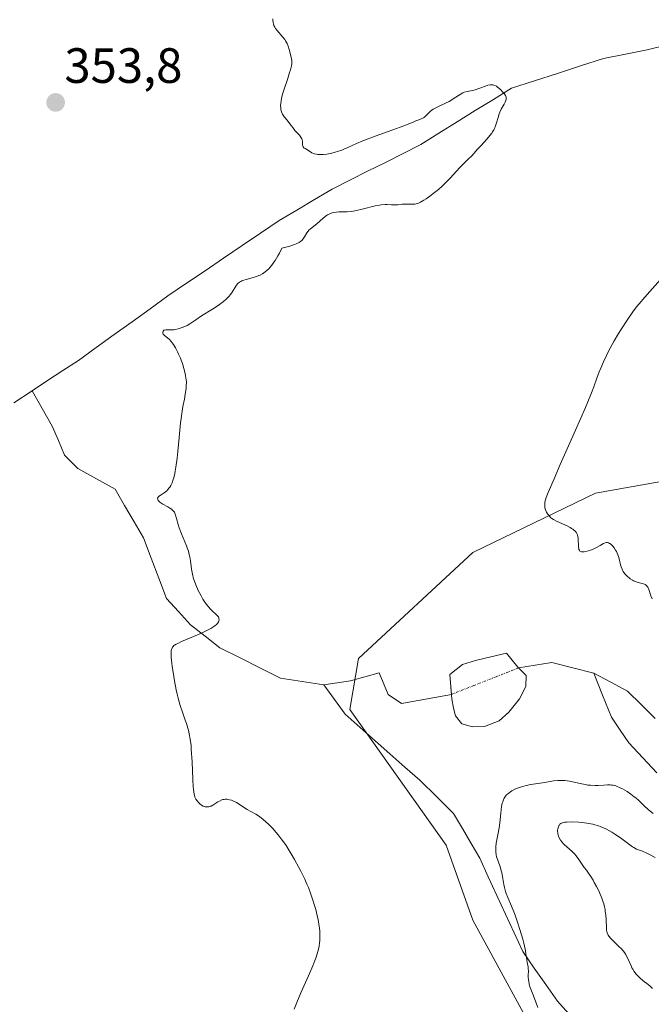
# Model space of a CAD drawing. Units: metres. Extents: x 628895 to 632326, y 4676411 to 4678787.
# Drawn here: x 629500 to 629628, y 4678355 to 4678554 of the extents above; entities that cross this region are included whole.
import ezdxf
from ezdxf.enums import TextEntityAlignment as Align

# ---------------------------------------------------------------- set-up
doc = ezdxf.new("R2010")
doc.units = ezdxf.units.M
doc.header["$MEASUREMENT"] = 0
doc.linetypes.add('TRAZO_Y_PUNTO', pattern=[1, 0.5, -0.25, 0, -0.25])
for name, color, linetype, lineweight in [('Carátula', 7, 'Continuous', 5), ('Corriente natural eje', 5, 'TRAZO_Y_PUNTO', 0), ('Corriente natural lineal', 142, 'Continuous', 13), ('Cultivos herbáceos CxS', 92, 'Continuous', 0), ('Curva de nivel normal', 36, 'Continuous', 0), ('Estanque', 2, 'Continuous', 0), ('Estanque Cxs', 2, 'Continuous', 0), ('Pastizal CxS', 92, 'Continuous', 0), ('Punto de cota en terreno', 7, 'Continuous', 0), ('Rótulo de punto de cota en terreno', 19, 'Continuous', 0)]:
    doc.layers.add(name, color=color, linetype=linetype, lineweight=lineweight)
doc.styles.add('Arial', font='txt', dxfattribs={"height": 0.2})

# ---------------------------------------------------------------- blocks, each defined once
blk = doc.blocks.new('*U177')
at = {"layer": 'Curva de nivel normal', "color": 36, "linetype": 'Continuous', "lineweight": 0}
blk.add_polyline3d([(629551.63, 4678554, 355), (629551.63, 4678553.75, 355), (629551.68, 4678553.27, 355), (629551.74, 4678553.03, 355), (629551.86, 4678552.68, 355), (629552.04, 4678552.33, 355), (629552.19, 4678552.11, 355), (629552.52, 4678551.66, 355), (629553.68, 4678550.31, 355), (629554.04, 4678549.85, 355), (629554.2, 4678549.62, 355), (629554.41, 4678549.26, 355), (629554.53, 4678549.02, 355), (629554.73, 4678548.53, 355), (629554.95, 4678547.81, 355), (629555.24, 4678546.56, 355), (629555.4, 4678545.92, 355), (629555.45, 4678545.59, 355), (629555.47, 4678545.23, 355), (629555.46, 4678545.02, 355), (629555.39, 4678544.53, 355), (629555.33, 4678544.25, 355), (629555.2, 4678543.75, 355), (629555.02, 4678543.17, 355), (629554.57, 4678541.81, 355), (629553.9, 4678539.81, 355), (629553.6, 4678538.83, 355), (629553.37, 4678537.91, 355), (629553.29, 4678537.48, 355), (629553.22, 4678536.91, 355), (629553.2, 4678536.57, 355), (629553.23, 4678535.96, 355), (629553.27, 4678535.69, 355), (629553.4, 4678535.22, 355), (629553.57, 4678534.81, 355), (629553.71, 4678534.58, 355), (629554, 4678534.16, 355), (629554.5, 4678533.54, 355), (629555.1, 4678532.84, 355), (629555.36, 4678532.52, 355), (629555.69, 4678532.07, 355), (629556.1, 4678531.49, 355), (629556.34, 4678531.2, 355), (629556.61, 4678530.91, 355), (629556.99, 4678530.52, 355), (629557.17, 4678530.31, 355), (629557.39, 4678529.99, 355), (629557.47, 4678529.82, 355), (629557.53, 4678529.64, 355), (629557.6, 4678529.28, 355), (629557.65, 4678528.6, 355), (629557.71, 4678528.32, 355), (629557.76, 4678528.2, 355), (629557.93, 4678528.01, 355), (629558.15, 4678527.85, 355), (629558.52, 4678527.62, 355), (629559.24, 4678527.16, 355), (629559.53, 4678526.99, 355), (629559.88, 4678526.84, 355), (629560.07, 4678526.77, 355), (629560.49, 4678526.67, 355), (629560.73, 4678526.63, 355), (629561.12, 4678526.6, 355), (629561.56, 4678526.61, 355), (629561.87, 4678526.63, 355), (629562.53, 4678526.72, 355), (629563.56, 4678526.93, 355), (629564.26, 4678527.11, 355), (629564.71, 4678527.25, 355), (629565.55, 4678527.53, 355), (629565.97, 4678527.7, 355), (629566.77, 4678528.05, 355), (629568.57, 4678528.88, 355), (629569.82, 4678529.4, 355), (629572.29, 4678530.32, 355), (629575.88, 4678531.58, 355), (629577.4, 4678532.13, 355), (629578.96, 4678532.74, 355), (629580.11, 4678533.26, 355), (629580.51, 4678533.43, 355), (629580.91, 4678533.58, 355), (629581.45, 4678533.76, 355), (629581.72, 4678533.87, 355), (629582.1, 4678534.07, 355), (629582.28, 4678534.19, 355), (629582.44, 4678534.33, 355), (629582.77, 4678534.65, 355), (629583.24, 4678535.14, 355), (629583.52, 4678535.4, 355), (629584.02, 4678535.77, 355), (629584.31, 4678535.95, 355), (629584.99, 4678536.29, 355), (629586.5, 4678536.97, 355), (629587.25, 4678537.35, 355), (629587.61, 4678537.55, 355), (629588.28, 4678537.98, 355), (629589.49, 4678538.78, 355), (629590.05, 4678539.09, 355), (629590.33, 4678539.2, 355), (629590.88, 4678539.37, 355), (629591.98, 4678539.59, 355), (629592.55, 4678539.72, 355), (629593.44, 4678540.01, 355), (629594.59, 4678540.44, 355), (629595.1, 4678540.61, 355), (629595.53, 4678540.71, 355), (629595.73, 4678540.73, 355), (629596.1, 4678540.7, 355), (629596.33, 4678540.64, 355), (629596.49, 4678540.58, 355), (629596.81, 4678540.4, 355), (629597, 4678540.28, 355), (629597.39, 4678539.97, 355), (629597.66, 4678539.73, 355), (629598.14, 4678539.23, 355), (629598.44, 4678538.86, 355), (629598.64, 4678538.56, 355), (629598.71, 4678538.41, 355), (629598.78, 4678538.2, 355), (629598.82, 4678537.99, 355), (629598.82, 4678537.88, 355), (629598.8, 4678537.71, 355), (629598.69, 4678537.37, 355), (629598.6, 4678537.18, 355), (629598.36, 4678536.78, 355), (629597.97, 4678536.15, 355), (629597.77, 4678535.78, 355), (629597.5, 4678535.17, 355), (629597.38, 4678534.82, 355), (629597.16, 4678534.08, 355), (629596.86, 4678533, 355), (629596.67, 4678532.45, 355), (629596.43, 4678531.9, 355), (629596.3, 4678531.62, 355), (629596.06, 4678531.22, 355), (629595.89, 4678530.96, 355), (629595.51, 4678530.45, 355), (629594.9, 4678529.73, 355), (629593.72, 4678528.46, 355), (629593.03, 4678527.7, 355), (629592.26, 4678526.81, 355), (629591.85, 4678526.37, 355), (629591.12, 4678525.66, 355), (629590.02, 4678524.63, 355), (629589.47, 4678524.07, 355), (629588.67, 4678523.2, 355), (629587.55, 4678521.95, 355), (629586.93, 4678521.29, 355), (629585.86, 4678520.27, 355), (629585.1, 4678519.59, 355), (629584.07, 4678518.74, 355), (629583.57, 4678518.35, 355), (629582.61, 4678517.67, 355), (629582.16, 4678517.38, 355), (629581.51, 4678517.03, 355), (629580.91, 4678516.77, 355), (629580.62, 4678516.68, 355), (629580.34, 4678516.62, 355), (629579.81, 4678516.57, 355), (629579.32, 4678516.57, 355), (629578.7, 4678516.6, 355), (629578.4, 4678516.61, 355), (629577.76, 4678516.57, 355), (629576.89, 4678516.47, 355), (629576.41, 4678516.46, 355), (629575.6, 4678516.49, 355), (629574.77, 4678516.53, 355), (629574.31, 4678516.53, 355), (629573.56, 4678516.47, 355), (629573.16, 4678516.41, 355), (629572.31, 4678516.24, 355), (629569.71, 4678515.58, 355), (629568.56, 4678515.33, 355), (629567.87, 4678515.2, 355), (629567.44, 4678515.14, 355), (629566.65, 4678515.07, 355), (629565.87, 4678515.04, 355), (629564.94, 4678515.03, 355), (629564.5, 4678515, 355), (629563.9, 4678514.9, 355), (629563.6, 4678514.82, 355), (629563.15, 4678514.66, 355), (629562.69, 4678514.43, 355), (629562.47, 4678514.29, 355), (629562.24, 4678514.14, 355), (629561.8, 4678513.78, 355), (629560.52, 4678512.66, 355), (629559.25, 4678511.65, 355), (629558.94, 4678511.35, 355), (629558.8, 4678511.18, 355), (629558.53, 4678510.82, 355), (629558.02, 4678510.02, 355), (629557.76, 4678509.63, 355), (629557.49, 4678509.29, 355), (629557.31, 4678509.12, 355), (629556.94, 4678508.86, 355), (629556.38, 4678508.59, 355), (629556.02, 4678508.45, 355), (629555.09, 4678508.14, 355), (629554.51, 4678507.98, 355), (629553.48, 4678507.71, 355), (629552.96, 4678506.73, 355), (629552.65, 4678506.17, 355), (629552.1, 4678505.25, 355), (629551.86, 4678504.87, 355), (629551.43, 4678504.26, 355), (629551.06, 4678503.81, 355), (629550.84, 4678503.57, 355), (629550.43, 4678503.2, 355), (629549.83, 4678502.74, 355), (629549.53, 4678502.55, 355), (629549.06, 4678502.29, 355), (629548.82, 4678502.18, 355), (629548.3, 4678501.97, 355), (629547.43, 4678501.71, 355), (629546.27, 4678501.4, 355), (629545.75, 4678501.24, 355), (629545.35, 4678501.09, 355), (629545.16, 4678501, 355), (629544.91, 4678500.85, 355), (629544.58, 4678500.59, 355), (629544.28, 4678500.25, 355), (629544.14, 4678500.05, 355), (629543.41, 4678498.82, 355), (629543.11, 4678498.39, 355), (629542.73, 4678497.94, 355), (629542.5, 4678497.7, 355), (629542.12, 4678497.33, 355), (629541.66, 4678496.95, 355), (629540.61, 4678496.17, 355), (629539.45, 4678495.4, 355), (629537.24, 4678494.02, 355), (629536.04, 4678493.22, 355), (629534.86, 4678492.44, 355), (629534.32, 4678492.13, 355), (629533.54, 4678491.77, 355), (629533.13, 4678491.62, 355), (629532.52, 4678491.42, 355), (629531.92, 4678491.29, 355), (629531.64, 4678491.25, 355), (629531.36, 4678491.23, 355), (629530.85, 4678491.22, 355), (629530.02, 4678491.24, 355), (629529.73, 4678491.19, 355), (629529.61, 4678491.14, 355), (629529.45, 4678490.98, 355), (629529.38, 4678490.79, 355), (629529.38, 4678490.59, 355), (629529.41, 4678490.49, 355), (629529.48, 4678490.36, 355), (629529.56, 4678490.26, 355), (629529.77, 4678490.07, 355), (629530.37, 4678489.6, 355), (629530.74, 4678489.26, 355), (629531.08, 4678488.86, 355), (629531.26, 4678488.63, 355), (629531.54, 4678488.24, 355), (629531.95, 4678487.56, 355), (629532.37, 4678486.77, 355), (629532.58, 4678486.34, 355), (629532.94, 4678485.51, 355), (629533.11, 4678485.08, 355), (629533.35, 4678484.41, 355), (629533.67, 4678483.4, 355), (629533.92, 4678482.43, 355), (629534.01, 4678481.96, 355), (629534.08, 4678481.52, 355), (629534.16, 4678480.69, 355), (629534.15, 4678479.88, 355), (629534.11, 4678479.35, 355), (629533.94, 4678478.2, 355), (629533.75, 4678477.24, 355), (629533.46, 4678475.72, 355), (629533.31, 4678474.83, 355), (629533.08, 4678473.3, 355), (629532.97, 4678472.43, 355), (629532.69, 4678469.45, 355), (629532.43, 4678466.63, 355), (629532.3, 4678465.28, 355), (629532.06, 4678463.46, 355), (629531.92, 4678462.67, 355), (629531.83, 4678462.2, 355), (629531.62, 4678461.36, 355), (629531.5, 4678460.99, 355), (629531.26, 4678460.34, 355), (629531, 4678459.79, 355), (629530.82, 4678459.48, 355), (629530.69, 4678459.3, 355), (629530.42, 4678458.97, 355), (629530.19, 4678458.73, 355), (629529.7, 4678458.34, 355), (629528.84, 4678457.79, 355), (629528.54, 4678457.57, 355), (629528.44, 4678457.45, 355), (629528.34, 4678457.21, 355), (629528.37, 4678456.96, 355), (629528.46, 4678456.79, 355), (629528.55, 4678456.68, 355), (629528.81, 4678456.44, 355), (629529, 4678456.31, 355), (629529.43, 4678456.04, 355), (629530.39, 4678455.49, 355), (629530.84, 4678455.22, 355), (629531.17, 4678454.99, 355), (629531.31, 4678454.87, 355), (629531.5, 4678454.68, 355), (629531.73, 4678454.38, 355), (629531.82, 4678454.21, 355), (629531.99, 4678453.83, 355), (629532.18, 4678453.12, 355), (629532.48, 4678451.92, 355), (629532.7, 4678451.22, 355), (629533.17, 4678450.04, 355), (629533.87, 4678448.4, 355), (629534.2, 4678447.61, 355), (629534.33, 4678447.23, 355), (629534.56, 4678446.51, 355), (629534.74, 4678445.84, 355), (629534.83, 4678445.41, 355), (629534.97, 4678444.6, 355), (629535.19, 4678442.86, 355), (629535.37, 4678441.91, 355), (629535.63, 4678440.97, 355), (629535.79, 4678440.47, 355), (629536.07, 4678439.72, 355), (629536.57, 4678438.58, 355), (629537.13, 4678437.5, 355), (629537.52, 4678436.85, 355), (629537.77, 4678436.45, 355), (629538.24, 4678435.76, 355), (629538.69, 4678435.19, 355), (629538.96, 4678434.89, 355), (629539.51, 4678434.37, 355), (629540.13, 4678433.82, 355), (629540.41, 4678433.53, 355), (629540.63, 4678433.24, 355), (629540.7, 4678433.1, 355), (629540.75, 4678432.96, 355), (629540.78, 4678432.69, 355), (629540.72, 4678432.43, 355), (629540.64, 4678432.26, 355), (629540.43, 4678431.95, 355), (629540.15, 4678431.65, 355), (629539.99, 4678431.51, 355), (629539.69, 4678431.28, 355), (629539.08, 4678430.9, 355), (629537.92, 4678430.29, 355), (629537.19, 4678429.95, 355), (629535.94, 4678429.4, 355), (629533.2, 4678428.27, 355), (629532.42, 4678427.91, 355), (629532.1, 4678427.74, 355), (629531.78, 4678427.55, 355), (629531.65, 4678427.45, 355), (629531.47, 4678427.29, 355), (629531.34, 4678427.11, 355), (629531.28, 4678427.01, 355), (629531.19, 4678426.78, 355), (629531.16, 4678426.66, 355), (629531.12, 4678426.45, 355), (629531.09, 4678426.07, 355), (629531.09, 4678425.78, 355), (629531.12, 4678425.08, 355), (629531.23, 4678423.89, 355), (629531.31, 4678423.21, 355), (629531.46, 4678422.1, 355), (629531.74, 4678420.32, 355), (629532.09, 4678418.54, 355), (629532.28, 4678417.68, 355), (629532.49, 4678416.87, 355), (629532.92, 4678415.37, 355), (629533.37, 4678414.02, 355), (629533.92, 4678412.42, 355), (629534.17, 4678411.7, 355), (629534.46, 4678410.79, 355), (629534.58, 4678410.35, 355), (629534.74, 4678409.66, 355), (629534.94, 4678408.56, 355), (629535.1, 4678407.28, 355), (629535.16, 4678406.54, 355), (629535.3, 4678403.97, 355), (629535.46, 4678400.41, 355), (629535.55, 4678398.95, 355), (629535.6, 4678398.37, 355), (629535.73, 4678397.48, 355), (629535.78, 4678397.25, 355), (629535.89, 4678396.88, 355), (629536.01, 4678396.59, 355), (629536.1, 4678396.43, 355), (629536.31, 4678396.14, 355), (629536.69, 4678395.72, 355), (629536.89, 4678395.52, 355), (629537.23, 4678395.25, 355), (629537.58, 4678395.05, 355), (629537.76, 4678394.97, 355), (629537.95, 4678394.92, 355), (629538.32, 4678394.88, 355), (629538.71, 4678394.92, 355), (629538.97, 4678395, 355), (629539.15, 4678395.06, 355), (629539.51, 4678395.24, 355), (629539.93, 4678395.5, 355), (629540.52, 4678395.89, 355), (629540.83, 4678396.07, 355), (629541.31, 4678396.29, 355), (629541.56, 4678396.36, 355), (629541.82, 4678396.41, 355), (629541.99, 4678396.42, 355), (629542.35, 4678396.42, 355), (629542.53, 4678396.4, 355), (629542.9, 4678396.33, 355), (629543.27, 4678396.22, 355), (629543.52, 4678396.13, 355), (629544.02, 4678395.9, 355), (629544.3, 4678395.75, 355), (629544.85, 4678395.41, 355), (629545.93, 4678394.69, 355), (629546.45, 4678394.37, 355), (629547.19, 4678393.96, 355), (629548.2, 4678393.42, 355), (629548.74, 4678393.07, 355), (629549.03, 4678392.86, 355), (629549.64, 4678392.38, 355), (629550.27, 4678391.83, 355), (629550.69, 4678391.44, 355), (629551.54, 4678390.59, 355), (629552.34, 4678389.7, 355), (629552.74, 4678389.22, 355), (629553.35, 4678388.44, 355), (629553.97, 4678387.56, 355), (629554.3, 4678387.07, 355), (629555.32, 4678385.43, 355), (629556.01, 4678384.25, 355), (629556.88, 4678382.66, 355), (629557.29, 4678381.89, 355), (629558.08, 4678380.27, 355), (629558.53, 4678379.25, 355), (629558.81, 4678378.58, 355), (629559.32, 4678377.24, 355), (629559.79, 4678375.87, 355), (629560.01, 4678375.17, 355), (629560.31, 4678374.13, 355), (629560.69, 4678372.63, 355), (629560.79, 4678372.15, 355), (629560.94, 4678371.23, 355), (629561.06, 4678370.37, 355), (629561.1, 4678369.82, 355), (629561.15, 4678368.81, 355), (629561.12, 4678367.89, 355), (629561.08, 4678367.44, 355), (629560.98, 4678366.77, 355), (629560.91, 4678366.42, 355), (629560.72, 4678365.67, 355), (629560.36, 4678364.52, 355), (629560.13, 4678363.87, 355), (629559.69, 4678362.76, 355), (629558.83, 4678360.75, 355), (629557.31, 4678357.35, 355), (629556.48, 4678355.39, 355), (629555.94, 4678354.01, 355)], dxfattribs=at)
blk = doc.blocks.new('*U181')
at = {"layer": 'Curva de nivel normal', "color": 36, "linetype": 'Continuous', "lineweight": 0}
for points in [[(629630, 4678501.42, 360), (629627.8, 4678498.97, 360), (629626.8, 4678497.84, 360), (629625.65, 4678496.49, 360), (629625.14, 4678495.84, 360), (629624.4, 4678494.85, 360), (629623.25, 4678493.2, 360), (629622.12, 4678491.44, 360), (629621.52, 4678490.48, 360), (629620.64, 4678488.99, 360), (629619.81, 4678487.5, 360), (629619.43, 4678486.78, 360), (629619.07, 4678486.07, 360), (629618.44, 4678484.73, 360), (629617.91, 4678483.51, 360), (629617.62, 4678482.76, 360), (629617.14, 4678481.46, 360), (629616.53, 4678479.7, 360), (629616.06, 4678478.47, 360), (629615.33, 4678476.7, 360), (629614.84, 4678475.54, 360), (629612.81, 4678470.93, 360), (629609.73, 4678464.02, 360), (629608.46, 4678461.15, 360), (629607.27, 4678458.38, 360), (629606.87, 4678457.35, 360), (629606.73, 4678456.91, 360), (629606.67, 4678456.69, 360), (629606.62, 4678456.34, 360), (629606.59, 4678455.87, 360), (629606.6, 4678455.65, 360), (629606.64, 4678455.31, 360), (629606.76, 4678454.84, 360), (629606.95, 4678454.38, 360), (629607.12, 4678454.09, 360), (629607.25, 4678453.91, 360), (629607.52, 4678453.57, 360), (629607.84, 4678453.26, 360), (629608.03, 4678453.11, 360), (629608.37, 4678452.89, 360), (629609.08, 4678452.52, 360), (629611.09, 4678451.62, 360), (629611.74, 4678451.29, 360), (629612.03, 4678451.12, 360), (629612.28, 4678450.95, 360), (629612.43, 4678450.84, 360), (629612.69, 4678450.6, 360), (629612.8, 4678450.48, 360), (629612.98, 4678450.24, 360), (629613.12, 4678449.98, 360), (629613.19, 4678449.8, 360), (629613.3, 4678449.42, 360), (629613.33, 4678449.2, 360), (629613.37, 4678448.73, 360), (629613.39, 4678447.79, 360), (629613.41, 4678447.37, 360), (629613.46, 4678447.04, 360), (629613.5, 4678446.89, 360), (629613.58, 4678446.7, 360), (629613.71, 4678446.55, 360), (629613.99, 4678446.41, 360), (629614.11, 4678446.38, 360), (629614.32, 4678446.37, 360), (629614.58, 4678446.39, 360), (629615.17, 4678446.5, 360), (629615.61, 4678446.63, 360), (629616.23, 4678446.85, 360), (629616.53, 4678446.98, 360), (629617.19, 4678447.31, 360), (629617.78, 4678447.66, 360), (629618.46, 4678448.06, 360), (629618.78, 4678448.2, 360), (629619.09, 4678448.26, 360), (629619.24, 4678448.26, 360), (629619.47, 4678448.21, 360), (629619.71, 4678448.1, 360), (629619.86, 4678448, 360), (629620.18, 4678447.73, 360), (629620.33, 4678447.56, 360), (629620.62, 4678447.18, 360), (629620.9, 4678446.75, 360), (629621.07, 4678446.45, 360), (629621.35, 4678445.81, 360), (629621.48, 4678445.44, 360), (629621.69, 4678444.72, 360), (629621.93, 4678443.78, 360), (629622.06, 4678443.33, 360), (629622.21, 4678442.91, 360), (629622.31, 4678442.7, 360), (629622.47, 4678442.41, 360), (629622.59, 4678442.22, 360), (629622.85, 4678441.87, 360), (629623.31, 4678441.4, 360), (629623.63, 4678441.13, 360), (629623.86, 4678440.96, 360), (629624.3, 4678440.69, 360), (629624.55, 4678440.56, 360), (629625.04, 4678440.36, 360), (629625.5, 4678440.21, 360), (629626.3, 4678440, 360), (629626.72, 4678439.86, 360), (629626.89, 4678439.78, 360), (629627.13, 4678439.62, 360), (629627.32, 4678439.41, 360), (629627.41, 4678439.28, 360), (629627.49, 4678439.13, 360), (629627.64, 4678438.78, 360), (629628.06, 4678437.51, 360), (629628.3, 4678436.9, 360)], [(629628.51, 4678393.52, 360), (629627.53, 4678394.31, 360), (629626.64, 4678395.14, 360), (629625.59, 4678396.17, 360), (629625.02, 4678396.68, 360), (629624.69, 4678396.94, 360), (629623.99, 4678397.46, 360), (629623.25, 4678397.96, 360), (629622.28, 4678398.53, 360), (629621.84, 4678398.76, 360), (629621.24, 4678399.02, 360), (629620.96, 4678399.12, 360), (629620.43, 4678399.25, 360), (629620.06, 4678399.29, 360), (629619.81, 4678399.31, 360), (629619.25, 4678399.31, 360), (629618.52, 4678399.27, 360), (629617.4, 4678399.22, 360), (629616.79, 4678399.21, 360), (629615.81, 4678399.25, 360), (629615.3, 4678399.3, 360), (629614.78, 4678399.38, 360), (629613.72, 4678399.59, 360), (629611.61, 4678400.05, 360), (629610.62, 4678400.2, 360), (629610.15, 4678400.23, 360), (629609.85, 4678400.23, 360), (629609.25, 4678400.22, 360), (629608.39, 4678400.13, 360), (629606.64, 4678399.84, 360), (629603.77, 4678399.39, 360), (629602.82, 4678399.19, 360), (629602.36, 4678399.08, 360), (629601.92, 4678398.95, 360), (629601.09, 4678398.65, 360), (629600.57, 4678398.43, 360), (629599.95, 4678398.1, 360), (629599.67, 4678397.92, 360), (629599.3, 4678397.65, 360), (629599.12, 4678397.51, 360), (629598.82, 4678397.22, 360), (629598.69, 4678397.06, 360), (629598.52, 4678396.83, 360), (629598.41, 4678396.66, 360), (629598.23, 4678396.3, 360), (629598.09, 4678395.9, 360), (629598, 4678395.61, 360), (629597.87, 4678394.96, 360), (629597.7, 4678393.64, 360), (629597.49, 4678391.65, 360), (629597.36, 4678390.64, 360), (629597.11, 4678389.23, 360), (629596.78, 4678387.54, 360), (629596.7, 4678386.79, 360), (629596.68, 4678386.44, 360), (629596.7, 4678385.78, 360), (629596.79, 4678385.18, 360), (629596.87, 4678384.81, 360), (629597.08, 4678384.11, 360), (629597.63, 4678382.55, 360), (629597.81, 4678381.94, 360), (629597.89, 4678381.59, 360), (629598.12, 4678380.39, 360), (629598.33, 4678379.22, 360), (629598.45, 4678378.62, 360), (629598.68, 4678377.77, 360), (629598.81, 4678377.36, 360), (629599.12, 4678376.57, 360), (629599.9, 4678374.82, 360), (629600.36, 4678373.7, 360), (629600.6, 4678373.05, 360), (629601.09, 4678371.62, 360), (629601.57, 4678370.12, 360), (629602.13, 4678368.19, 360), (629602.35, 4678367.35, 360), (629602.48, 4678366.79, 360), (629602.68, 4678365.86, 360), (629602.8, 4678365.13, 360), (629602.91, 4678364.37, 360), (629602.95, 4678364.06, 360), (629603.07, 4678363.41, 360), (629603.21, 4678362.63, 360), (629603.26, 4678362.26, 360), (629603.28, 4678361.7, 360), (629603.26, 4678360.93, 360), (629603.26, 4678360.53, 360), (629603.3, 4678359.94, 360), (629603.35, 4678359.61, 360), (629603.47, 4678359.06, 360), (629603.66, 4678358.42, 360), (629603.78, 4678358.05, 360), (629604.29, 4678356.74, 360), (629605.22, 4678354.34, 360)]]:
    blk.add_polyline3d(points, dxfattribs=at)
blk = doc.blocks.new('5PATER')
at = {"layer": 'Carátula', "linetype": 'Continuous', "lineweight": 5}
h = blk.add_hatch(color=250, dxfattribs=at)
edge = h.paths.add_edge_path()
edge.add_ellipse((0, 0.01), major_axis=(-1.33, -1.34), ratio=0.999422, start_angle=0, end_angle=360)

msp = doc.modelspace()

# ---------------------------------------------------------------- linework, layer by layer
at = {"layer": 'Corriente natural eje', "color": 5, "linetype": 'TRAZO_Y_PUNTO', "lineweight": 0}
msp.add_polyline3d([(629601.2848, 4678422.9648, 357.8392), (629596.7615, 4678421.1703, 357.9026), (629592.2382, 4678419.3757, 357.9493), (629587.7149, 4678417.5812, 358.0689)], dxfattribs=at)
at = {"layer": 'Corriente natural lineal', "color": 142, "linetype": 'Continuous', "lineweight": 13}
for points in [[(629631.4168, 4678548.7868, 356.788), (629627.3101, 4678547.7601, 356.8299), (629622.9001, 4678546.8751, 356.8928), (629618.4901, 4678545.9901, 356.7837), (629613.8401, 4678544.5051, 356.5541), (629609.1901, 4678543.0201, 356.4917), (629604.5401, 4678541.5351, 356.568), (629599.8901, 4678540.0501, 355.7176), (629596.2161, 4678537.7681, 353.7177), (629592.5421, 4678535.4861, 353.9598), (629588.8681, 4678533.2041, 353.6351), (629585.1941, 4678530.9221, 353.7932), (629581.5201, 4678528.6401, 354.1211), (629577.9461, 4678526.8381, 353.6375), (629574.3721, 4678525.0361, 353.349), (629570.7981, 4678523.2341, 352.9299), (629567.2241, 4678521.4321, 352.8351), (629563.6501, 4678519.6301, 352.9202), (629560.0734, 4678517.5201, 352.9621), (629556.4968, 4678515.4101, 352.7794), (629552.9201, 4678513.3001, 352.7264), (629549.1734, 4678510.7634, 352.6081), (629545.4268, 4678508.2268, 352.6005), (629541.6801, 4678505.6901, 352.523), (629537.9334, 4678503.1534, 352.6269), (629534.1868, 4678500.6168, 352.3343), (629530.4401, 4678498.0801, 352.2831), (629526.8201, 4678495.4721, 352.5176), (629523.2001, 4678492.8641, 352.5241), (629519.5801, 4678490.2561, 352.6663), (629515.9601, 4678487.6481, 352.0986), (629512.3401, 4678485.0401, 352.131), (629509.2168, 4678483.0001, 352.0567), (629506.0934, 4678480.9601, 352.1026), (629502.9701, 4678478.9201, 351.9504)], [(629502.9701, 4678478.9201, 351.9504), (629499.2801, 4678476.5101, 351.8415)], [(629561.9601, 4678419.5101, 356.0363), (629557.5801, 4678420.1901, 355.9643), (629553.2001, 4678420.8701, 355.8535), (629549.1168, 4678422.9168, 355.7145), (629545.0334, 4678424.9634, 355.5025), (629540.9501, 4678427.0101, 354.833), (629537.9601, 4678429.3301, 354.9778), (629534.9701, 4678431.6501, 354.5726), (629532.5501, 4678434.3151, 353.9806), (629530.1301, 4678436.9801, 353.9809), (629528.5868, 4678441.0534, 353.7249), (629527.0434, 4678445.1268, 353.2653), (629525.5001, 4678449.2001, 352.9881), (629523.5901, 4678452.4734, 352.8685), (629521.6801, 4678455.7468, 352.7109), (629519.7701, 4678459.0201, 352.7275), (629515.9951, 4678461.1351, 352.4676), (629512.2201, 4678463.2501, 352.1495), (629509.5501, 4678465.9401, 352.1353), (629508.2851, 4678468.8551, 352.1021), (629507.0201, 4678471.7701, 352.003), (629504.9951, 4678475.3451, 351.9113), (629502.9701, 4678478.9201, 351.9504)], [(629616.5301, 4678421.9001, 358.0784), (629612.2751, 4678422.9801, 358.0177), (629608.0201, 4678424.0601, 357.9791), (629604.6524, 4678423.5125, 357.9265), (629601.2848, 4678422.9648, 357.8392)], [(629587.7149, 4678417.5812, 358.0689), (629584.35, 4678416.9775, 358.0077), (629580.985, 4678416.3738, 357.7956), (629577.6201, 4678415.7701, 357.2934), (629574.9701, 4678417.5901, 357.1184), (629573.1401, 4678421.9401, 356.6688), (629570.2301, 4678421.1351, 356.5508), (629567.3201, 4678420.3301, 356.3129), (629564.6401, 4678419.9201, 356.1493), (629561.9601, 4678419.5101, 356.0363)], [(629629.2201, 4678401.7401, 358.5083), (629626.3951, 4678404.7751, 358.4073), (629623.5701, 4678407.8101, 358.3771), (629621.8101, 4678410.3951, 358.2946), (629620.0501, 4678412.9801, 358.2529), (629618.2901, 4678417.4401, 358.1628), (629616.5301, 4678421.9001, 358.0784)], [(629628.9201, 4678412.7501, 358.2282), (629626.1301, 4678415.5051, 358.1941), (629623.3401, 4678418.2601, 358.1526), (629619.9351, 4678420.0801, 358.1251), (629616.5301, 4678421.9001, 358.0784)], [(629611.4901, 4678353.0834, 360.8393), (629609.1601, 4678355.6201, 360.5939), (629606.8168, 4678358.9834, 360.3384), (629604.4734, 4678362.3468, 360.1389), (629602.1301, 4678365.7101, 359.8519), (629600.3941, 4678369.4701, 359.6556), (629598.6581, 4678373.2301, 359.6566), (629596.9221, 4678376.9901, 359.5218), (629595.1861, 4678380.7501, 359.4153), (629593.4501, 4678384.5101, 359.323), (629591.6934, 4678387.5134, 358.9285), (629589.9368, 4678390.5168, 358.7748), (629588.1801, 4678393.5201, 358.6451), (629584.7551, 4678396.8901, 358.2504), (629581.3301, 4678400.2601, 357.9078), (629578.3161, 4678402.9241, 357.4996), (629575.3021, 4678405.5881, 357.2552), (629572.2881, 4678408.2521, 357.0936), (629569.2741, 4678410.9161, 357.0233), (629566.2601, 4678413.5801, 356.5402), (629564.1101, 4678416.5451, 356.2862), (629561.9601, 4678419.5101, 356.0363)]]:
    msp.add_polyline3d(points, dxfattribs=at)
at = {"layer": 'Cultivos herbáceos CxS', "color": 92, "linetype": 'Continuous', "lineweight": 0}
msp.add_polyline3d([(629652.5111, 4678464.5935, 363.4775), (629616.8599, 4678458.2101, 360.6672), (629592.0315, 4678446.2243, 358.7807), (629568.9151, 4678424.8213, 356.6443), (629567.2029, 4678414.5475, 357.1113), (629586.6797, 4678387.1251, 358.8502), (629592.0475, 4678371.9815, 359.1568), (629607.1777, 4678344.3183, 360.0359), (629630.4415, 4678334.1613, 361.8799)], dxfattribs=at)
msp.add_polyline3d([(629652.5111, 4678464.5935, 363.4775), (629616.8599, 4678458.2101, 360.6672), (629592.0315, 4678446.2243, 358.7807), (629568.9151, 4678424.8213, 356.6443), (629567.2029, 4678414.5475, 357.1113), (629586.6797, 4678387.1251, 358.8502), (629592.0475, 4678371.9815, 359.1568), (629607.1777, 4678344.3183, 360.0359), (629630.4415, 4678334.1613, 361.8799)], dxfattribs=at)
at = {"layer": 'Curva de nivel normal', "color": 36, "linetype": 'Continuous', "lineweight": 0}
msp.add_polyline3d([(629628.34, 4678358.22, 365), (629627.87, 4678358.67, 365), (629627.46, 4678359.01, 365), (629626.51, 4678359.77, 365), (629625.8, 4678360.38, 365), (629625.25, 4678360.91, 365), (629625, 4678361.18, 365), (629624.67, 4678361.63, 365), (629624.36, 4678362.13, 365), (629624.22, 4678362.4, 365), (629624.04, 4678362.8, 365), (629623.67, 4678363.68, 365), (629623.34, 4678364.39, 365), (629622.93, 4678365.11, 365), (629622.68, 4678365.48, 365), (629622.09, 4678366.19, 365), (629621.65, 4678366.64, 365), (629620.77, 4678367.5, 365), (629619.92, 4678368.32, 365), (629619.53, 4678368.78, 365), (629619.39, 4678369, 365), (629619.31, 4678369.14, 365), (629619.19, 4678369.43, 365), (629619.11, 4678369.75, 365), (629619.08, 4678369.97, 365), (629619.04, 4678370.5, 365), (629619, 4678372.1, 365), (629618.93, 4678373.08, 365), (629618.83, 4678373.79, 365), (629618.77, 4678374.15, 365), (629618.65, 4678374.71, 365), (629618.5, 4678375.28, 365), (629618.38, 4678375.67, 365), (629618.11, 4678376.45, 365), (629617.64, 4678377.59, 365), (629617.3, 4678378.32, 365), (629617.07, 4678378.79, 365), (629616.61, 4678379.64, 365), (629616.36, 4678380.07, 365), (629615.88, 4678380.83, 365), (629615.58, 4678381.28, 365), (629615, 4678382.09, 365), (629614.59, 4678382.67, 365), (629613.78, 4678383.87, 365), (629613.35, 4678384.46, 365), (629612.89, 4678385.04, 365), (629612.65, 4678385.32, 365), (629612.12, 4678385.85, 365), (629611.04, 4678386.82, 365), (629610.54, 4678387.28, 365), (629610.32, 4678387.5, 365), (629610.12, 4678387.73, 365), (629609.78, 4678388.18, 365), (629609.52, 4678388.64, 365), (629609.39, 4678388.94, 365), (629609.33, 4678389.14, 365), (629609.24, 4678389.55, 365), (629609.2, 4678389.96, 365), (629609.2, 4678390.17, 365), (629609.24, 4678390.46, 365), (629609.35, 4678390.87, 365), (629609.47, 4678391.11, 365), (629609.54, 4678391.22, 365), (629609.67, 4678391.37, 365), (629609.87, 4678391.53, 365), (629609.98, 4678391.59, 365), (629610.18, 4678391.68, 365), (629610.33, 4678391.72, 365), (629610.67, 4678391.79, 365), (629611.08, 4678391.83, 365), (629612.12, 4678391.84, 365), (629613.48, 4678391.79, 365), (629614.25, 4678391.72, 365), (629615.47, 4678391.55, 365), (629616.3, 4678391.38, 365), (629616.72, 4678391.28, 365), (629617.33, 4678391.1, 365), (629617.93, 4678390.88, 365), (629618.32, 4678390.73, 365), (629619.07, 4678390.38, 365), (629620.13, 4678389.81, 365), (629620.78, 4678389.4, 365), (629621.92, 4678388.62, 365), (629623.78, 4678387.19, 365), (629624.32, 4678386.83, 365), (629624.59, 4678386.67, 365), (629625.16, 4678386.38, 365), (629626.36, 4678385.91, 365), (629627.24, 4678385.54, 365), (629627.78, 4678385.26, 365), (629628.88, 4678384.63, 365)], dxfattribs=at)
at = {"layer": 'Estanque', "color": 2, "linetype": 'Continuous', "lineweight": 0}
for points in [[(629587.7149, 4678417.5812, 358.0734), (629587.4054, 4678421.6041, 358.2531), (629589.9454, 4678423.615, 358.1526), (629592.5913, 4678424.4616, 358.0794), (629595.7134, 4678425.2024, 358.1443), (629598.8354, 4678425.9433, 358.1697), (629601.1638, 4678423.0858, 357.8388), (629601.2848, 4678422.9648, 357.8399)], [(629601.2848, 4678422.9648, 357.8399), (629602.8571, 4678421.3925, 357.8545), (629602.7513, 4678419.17, 357.818), (629601.4813, 4678416.7358, 357.7986), (629599.3646, 4678413.9841, 357.887), (629597.3538, 4678412.2908, 357.8893), (629594.3904, 4678411.1266, 358.0272), (629591.9563, 4678411.0208, 358.2087)], [(629591.9563, 4678411.0208, 358.2087), (629589.8396, 4678411.6558, 358.1892), (629588.5696, 4678413.2433, 358.0843), (629588.1463, 4678414.8308, 358.065), (629587.811, 4678416.7086, 358.067), (629587.7229, 4678417.4766, 358.0687), (629587.7149, 4678417.5812, 358.0734)]]:
    msp.add_polyline3d(points, dxfattribs=at)
at = {"layer": 'Estanque Cxs', "color": 2, "linetype": 'Continuous', "lineweight": 0}
msp.add_polyline3d([(629594.3904, 4678411.1266, 358.0272), (629591.9563, 4678411.0208, 358.2087), (629589.8396, 4678411.6558, 358.1892), (629588.5696, 4678413.2433, 358.0843), (629588.1463, 4678414.8308, 358.065), (629587.811, 4678416.7086, 358.067), (629587.7229, 4678417.4766, 358.0687), (629587.4054, 4678421.6041, 358.2531), (629589.9454, 4678423.615, 358.1526), (629592.5913, 4678424.4616, 358.0794), (629595.7134, 4678425.2024, 358.1443), (629598.8354, 4678425.9433, 358.1697), (629601.1638, 4678423.0858, 357.8388), (629602.8571, 4678421.3925, 357.8545), (629602.7513, 4678419.17, 357.818), (629601.4813, 4678416.7358, 357.7986), (629599.3646, 4678413.9841, 357.887), (629597.3538, 4678412.2908, 357.8893), (629594.3904, 4678411.1266, 358.0272)], close=True, dxfattribs=at)
at = {"layer": 'Pastizal CxS', "color": 92, "linetype": 'Continuous', "lineweight": 0}
for points in [[(629630.4415, 4678334.1613, 361.8799), (629607.1777, 4678344.3183, 360.0359), (629592.0475, 4678371.9815, 359.1568), (629586.6797, 4678387.1251, 358.8502), (629567.2029, 4678414.5475, 357.1113), (629568.9151, 4678424.8213, 356.6443), (629592.0315, 4678446.2243, 358.7807), (629616.8599, 4678458.2101, 360.6672), (629652.5111, 4678464.5935, 363.4775)], [(629652.5111, 4678464.5935, 363.4775), (629616.8599, 4678458.2101, 360.6672), (629592.0315, 4678446.2243, 358.7807), (629568.9151, 4678424.8213, 356.6443), (629567.2029, 4678414.5475, 357.1113), (629586.6797, 4678387.1251, 358.8502), (629592.0475, 4678371.9815, 359.1568), (629607.1777, 4678344.3183, 360.0359), (629630.4415, 4678334.1613, 361.8799)]]:
    msp.add_polyline3d(points, dxfattribs=at)

# ---------------------------------------------------------------- block references
at = {"layer": 'Curva de nivel normal', "color": 36, "linetype": 'Continuous', "lineweight": 0}
for name in ['*U181', '*U177']:
    msp.add_blockref(name, (0, 0), dxfattribs=at)
at = {"layer": 'Punto de cota en terreno', "linetype": 'Continuous', "lineweight": 0}
msp.add_blockref('5PATER', (629507.74, 4678537.14, 353.8), dxfattribs=at)

# ---------------------------------------------------------------- texts
at = {"layer": 'Rótulo de punto de cota en terreno', "color": 19, "linetype": 'Continuous', "lineweight": 0, "style": 'Arial'}
msp.add_text('353,8', height=7, dxfattribs=at).set_placement((629509.5039, 4678538.9039), align=Align.BOTTOM_LEFT)

doc.saveas('drawing.dxf')
